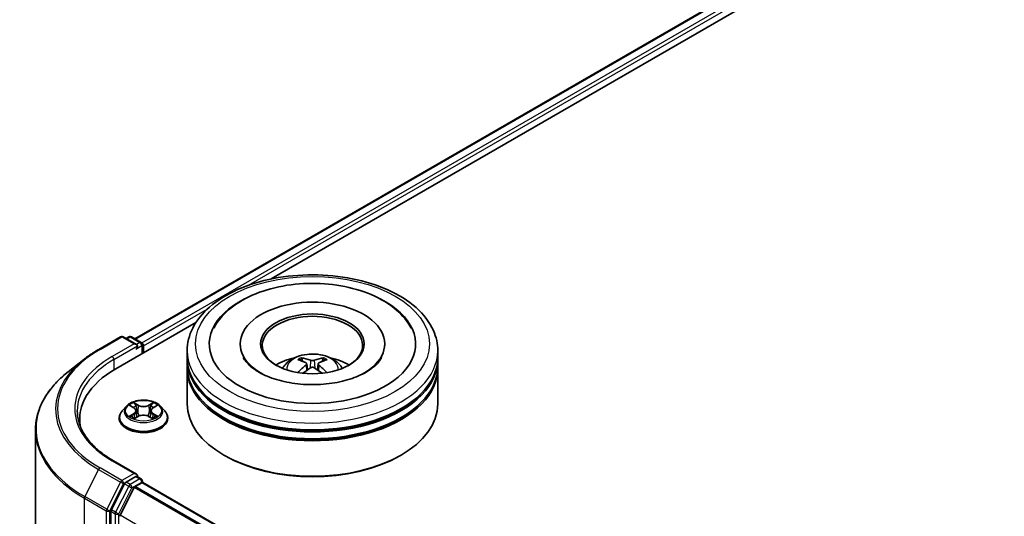
# Model space of a CAD drawing. Units: millimetres. Extents: x 36 to 6157, y 20 to 1144.
# Drawn here: x 270 to 354, y 422 to 465 of the extents above; entities that cross this region are included whole.
import ezdxf

# ---------------------------------------------------------------- set-up
doc = ezdxf.new("R2010")
doc.units = ezdxf.units.MM
doc.header["$LTSCALE"] = 2.5
doc.layers.add('Visible (ISO)', color=7, linetype='Continuous', lineweight=35)
doc.layers.add('Visible Narrow (ISO)', color=7, linetype='Continuous', lineweight=25)

msp = doc.modelspace()

# ---------------------------------------------------------------- linework, layer by layer
at = {"layer": 'Visible (ISO)'}
for p, q in [((280.1148, 437.6153), (406.3273, 510.4841)), ((291.7811, 442.7274), (407.2571, 509.3974)), ((278.4781, 435.0469), (285.3317, 439.0038)), ((277.0277, 436.7078), (278.8965, 437.7868)), ((280.2581, 437.1243), (279.1108, 437.7868)), ((279.6041, 437.7865), (279.3576, 437.6443)), ((279.8183, 437.7865), (280.6561, 437.3028)), ((280.7632, 436.3662), (280.7632, 437.1173)), ((280.852, 436.4174), (280.852, 437.0006)), ((289.1186, 437.1756), (289.1186, 437.0356)), ((301.4757, 437.1756), (301.4757, 437.0356)), ((284.5829, 436.0092), (284.5829, 436.5924)), ((306.0114, 436.0092), (306.0114, 436.5924)), ((275.7515, 435.8466), (274.4008, 434.7773)), ((284.5829, 435.251), (284.5829, 435.8342)), ((294.8061, 435.4714), (294.8618, 434.9531)), ((295.7882, 435.4714), (295.7325, 434.9531)), ((306.0114, 435.251), (306.0114, 435.8342)), ((284.5829, 432.0433), (284.5829, 435.076)), ((306.0114, 432.0433), (306.0114, 435.076)), ((279.3871, 431.8447), (279.0328, 431.4495)), ((279.7342, 431.8881), (280.0383, 431.7063)), ((281.6656, 431.7063), (281.9698, 431.8881)), ((282.3168, 431.8447), (282.6711, 431.4495)), ((280.094, 430.8052), (280.4108, 430.9818)), ((280.2256, 431.4566), (280.2841, 430.9112)), ((281.2932, 430.9818), (281.6099, 430.8052)), ((281.4784, 431.4566), (281.4198, 430.9112)), ((275.4027, 430.7603), (275.4027, 430.2535)), ((278.7805, 430.8186), (278.7805, 430.8423)), ((282.9234, 430.8186), (282.9234, 430.8423)), ((271.617, 429.8221), (271.617, 394.9561)), ((287.822, 427.6109), (287.721, 427.6692)), ((302.7723, 427.6109), (302.8733, 427.6692)), ((280.2581, 426.0433), (278.2822, 427.1841)), ((279.2412, 425.2183), (278.1092, 422.9961)), ((280.1954, 425.8321), (279.3576, 425.3485)), ((280.1417, 424.9846), (280.7005, 425.3072)), ((280.2959, 425.8466), (280.6561, 425.6386)), ((280.7632, 425.453), (280.7632, 425.3278)), ((356.4114, 381.668), (280.8076, 425.3178)), ((278.8551, 422.5246), (280.0641, 424.8978)), ((278.0741, 422.8638), (278.0741, 388.2089))]:
    msp.add_line(p, q, dxfattribs=at)
for centre, start, end in [((279.0037, 437.6012), 60, 120), ((279.7112, 437.6009), 60, 120), ((280.5489, 437.1173), 0, 60), ((280.5489, 425.453), 0, 60)]:
    msp.add_arc(centre, 0.2143, start, end, dxfattribs=at)
for centre, major_axis, ratio, start_param, end_param in [((295.2972, 437.1756), (8.8214, 0), 0.5773503, 2.2877064, 7.1370716), ((295.2972, 437.1756), (6.1786, 0), 0.5773503, 5.4710656, 10.2368977), ((295.2972, 437.059), (-4.2857, 0), 0.5773503, 2.3727253, 7.0520527), ((280.0439, 437.0006), (0.303, 0), 0.5773503, 0, 1.5707963), ((280.1954, 436.9131), (-0.1071, -0.1856), 0.5773503, 0.7853982, 2.3561945), ((280.7005, 437.0881), (-0.1071, 0.1856), 0.5773503, 3.9269908, 5.4164216), ((295.2972, 435.8342), (10.7143, 0), 0.5773503, 3.12745, 6.2973279), ((295.2972, 436.0092), (-10.7143, 0), 0.5773503, 0, 3.1415927), ((295.2972, 435.251), (-10.7143, 0), 0.5773503, 0, 3.1415927), ((295.2972, 433.6763), (-4.2857, 0), 0.5773503, 5.0762837, 5.5305884), ((295.3713, 431.7392), (2.4381, -3.9499), 0.4946241, 2.4477608, 2.6867451), ((295.3713, 431.6619), (-1.8149, -4.2723), 0.5952629, 3.9628231, 4.1931334), ((295.2303, 431.6577), (-2.1837, 4.096), 0.654173, 5.6260122, 5.8649965), ((295.3641, 431.6577), (-2.1837, -4.096), 0.654173, 3.5597815, 3.7987657), ((295.223, 431.7392), (2.4381, 3.9499), 0.4946241, 0.4548476, 0.6938319), ((295.223, 431.6619), (-1.8149, 4.2723), 0.5952629, 5.2316446, 5.4619549), ((295.2972, 433.6763), (-4.2857, 0), 0.5773503, 3.8941895, 4.3484943), ((285.9027, 430.7603), (-10.5, 0), 0.5773503, 5.4977871, 6.3952101), ((295.2972, 435.076), (10.7143, 0), 0.5773503, 3.12745, 6.2973279), ((295.2303, 431.7433), (2.7765, 3.7199), 0.5535342, 0.9593188, 1.1511249), ((295.3641, 431.7433), (2.7765, -3.7199), 0.5535342, 1.9904677, 2.1822739), ((295.2972, 435.8342), (-10.5714, 0), 0.5773503, 0.478284, 2.6633086), ((295.2972, 432.0433), (10.7143, 0), 0.5773503, 3.1415927, 6.2831853), ((295.2972, 435.076), (-10.5714, 0), 0.5773503, 0.478284, 2.6633086), ((285.9027, 429.5938), (-10.7143, 0), 0.5773503, 6.0825558, 6.1302195), ((295.2972, 431.9267), (10.5714, 0), 0.5773503, 3.9269908, 5.4977871), ((280.0439, 425.9196), (0.303, 0), 0.5773503, 0, 1.5707963), ((279.3576, 425.1735), (0.1071, 0.1856), 0.5773503, 0.7853982, 1.6614562), ((280.1954, 426.0071), (0.1071, -0.1856), 0.5773503, 0.1595481, 0.7853982), ((280.7005, 425.1323), (0.1071, 0.1856), 0.5773503, 0, 0.7853982), ((280.1417, 424.868), (0.0714, 0.1237), 0.5773503, 0.7853982, 1.6614562), ((278.2256, 422.9513), (0.1071, 0.1856), 0.5773503, 1.6614562, 2.3561945), ((278.9327, 422.4947), (0.0714, 0.1237), 0.5773503, 1.6614562, 2.3561945)]:
    msp.add_ellipse(centre, major_axis=major_axis, ratio=ratio, start_param=start_param, end_param=end_param, dxfattribs=at)
msp.add_ellipse((295.2972, 437.1756), major_axis=(4.4286, 0), ratio=0.5773503, dxfattribs=at)
for points, knots in [([(284.5829, 436.5924), (284.5829, 437.2551), (284.7489, 437.9155), (285.3905, 439.1865), (285.8836, 439.7918), (287.1689, 440.9078), (287.9828, 441.4087), (289.8313, 442.2314), (290.8689, 442.5507), (293.0515, 442.9759), (294.1955, 443.0828), (296.4795, 443.0775), (297.6192, 442.9659), (299.7882, 442.5333), (300.8169, 442.2119), (302.6648, 441.3802), (303.4832, 440.8692), (304.8079, 439.6951), (305.3194, 439.0321), (305.8823, 437.7618), (306.0114, 437.1777), (306.0114, 436.5924)], [5.4977871, 5.4977871, 5.4977871, 5.4977871, 5.7813922, 5.7813922, 6.0845916, 6.0845916, 6.4118539, 6.4118539, 6.7431319, 6.7431319, 7.0726004, 7.0726004, 7.4012185, 7.4012185, 7.7307232, 7.7307232, 8.0620184, 8.0620184, 8.3888941, 8.3888941, 8.6393798, 8.6393798, 8.6393798, 8.6393798]), ([(286.8561, 438.5149), (287.0808, 438.9425), (287.3733, 439.3349), (288.2324, 440.226), (288.8623, 440.6782), (290.331, 441.4535), (291.1836, 441.7638), (292.9867, 442.1961), (293.9365, 442.3186), (295.8419, 442.372), (296.7969, 442.3045), (298.6355, 441.9835), (299.5185, 441.7295), (301.1363, 441.0376), (301.8706, 440.5984), (302.9995, 439.6157), (303.4314, 439.0985), (303.7383, 438.5149)], [2.6509041, 2.6509041, 2.6509041, 2.6509041, 2.8640704, 2.8640704, 3.1863273, 3.1863273, 3.5333994, 3.5333994, 3.8784321, 3.8784321, 4.2206826, 4.2206826, 4.5645366, 4.5645366, 4.9121077, 4.9121077, 5.2030776, 5.2030776, 5.2030776, 5.2030776]), ([(275.7515, 435.8466), (275.8289, 435.9078), (275.9079, 435.9684), (276.069, 436.088), (276.1512, 436.147), (276.3185, 436.2635), (276.4037, 436.321), (276.577, 436.4343), (276.6651, 436.4902), (276.8443, 436.6003), (276.9353, 436.6545), (277.0277, 436.7078)], [2.98633174, 2.98633174, 2.98633174, 2.98633174, 3.01738392, 3.01738392, 3.0484361, 3.0484361, 3.07948829, 3.07948829, 3.11054047, 3.11054047, 3.14159265, 3.14159265, 3.14159265, 3.14159265]), ([(292.7409, 435.0877), (292.8205, 435.2251), (292.9143, 435.347), (293.1867, 435.6352), (293.3788, 435.7764), (293.8348, 436.0337), (294.1059, 436.1342), (294.6794, 436.2738), (294.9832, 436.3087), (295.5877, 436.3102), (295.8882, 436.2775), (296.4737, 436.1403), (296.759, 436.0357), (297.279, 435.7389), (297.5186, 435.5505), (297.7646, 435.2296), (297.8111, 435.1608), (297.8534, 435.0877)], [1.1080064, 1.1080064, 1.1080064, 1.1080064, 1.2848512, 1.2848512, 1.5822086, 1.5822086, 1.9574686, 1.9574686, 2.3518935, 2.3518935, 2.7417298, 2.7417298, 3.1359976, 3.1359976, 3.5103035, 3.5103035, 3.6043826, 3.6043826, 3.6043826, 3.6043826]), ([(299.8862, 434.7677), (299.4888, 434.5383), (299.0135, 434.3299), (297.9418, 433.9888), (297.343, 433.8581), (296.0839, 433.6992), (295.4229, 433.6731), (294.1173, 433.7326), (293.473, 433.8188), (292.2806, 434.089), (291.7316, 434.2719), (290.7924, 434.6975), (290.3992, 434.9387), (289.7927, 435.4283), (289.579, 435.675), (289.4223, 435.9311), (289.4028, 435.9656), (289.385, 435.9994)], [0, 0, 0, 0, 0.2816664, 0.2816664, 0.5702919, 0.5702919, 0.8642759, 0.8642759, 1.1593291, 1.1593291, 1.4508445, 1.4508445, 1.7352514, 1.7352514, 2.0167553, 2.0167553, 2.0614849, 2.0614849, 2.0614849, 2.0614849]), ([(294.3228, 435.9809), (294.3302, 435.98), (294.3389, 435.9773), (294.3546, 435.9692), (294.3642, 435.9618), (294.379, 435.9466), (294.3867, 435.9361), (294.3963, 435.9186), (294.4002, 435.9091), (294.4029, 435.9004)], [0.014560073, 0.014560073, 0.014560073, 0.014560073, 0.018722682, 0.018722682, 0.023429831, 0.023429831, 0.028069056, 0.028069056, 0.031810177, 0.031810177, 0.031810177, 0.031810177]), ([(294.7463, 435.547), (294.7659, 435.5368), (294.7826, 435.523), (294.8035, 435.4913), (294.8078, 435.4734), (294.8048, 435.4387), (294.7973, 435.4195), (294.774, 435.388), (294.761, 435.3751), (294.7463, 435.3635)], [-0.203600863, -0.203600863, -0.203600863, -0.203600863, -0.191101084, -0.191101084, -0.178601305, -0.178601305, -0.166077191, -0.166077191, -0.156924256, -0.156924256, -0.156924256, -0.156924256]), ([(295.4561, 435.7733), (295.434, 435.7645), (295.4064, 435.7571), (295.3468, 435.7477), (295.3148, 435.7458), (295.2553, 435.7471), (295.2239, 435.7505), (295.1744, 435.7609), (295.155, 435.7667), (295.1382, 435.7733)], [-0.203600878, -0.203600878, -0.203600878, -0.203600878, -0.191101099, -0.191101099, -0.178601321, -0.178601321, -0.166077206, -0.166077206, -0.156924272, -0.156924272, -0.156924272, -0.156924272]), ([(295.848, 435.3635), (295.8284, 435.3788), (295.8118, 435.3969), (295.7908, 435.434), (295.7865, 435.453), (295.7895, 435.487), (295.797, 435.5042), (295.8203, 435.5298), (295.8333, 435.5393), (295.848, 435.547)], [-0.203600863, -0.203600863, -0.203600863, -0.203600863, -0.191101084, -0.191101084, -0.178601305, -0.178601305, -0.166077191, -0.166077191, -0.156924256, -0.156924256, -0.156924256, -0.156924256]), ([(296.1914, 435.9004), (296.1941, 435.9091), (296.198, 435.9186), (296.2076, 435.9361), (296.2154, 435.9466), (296.2301, 435.9618), (296.2398, 435.9692), (296.2554, 435.9773), (296.2641, 435.98), (296.2715, 435.9809)], [0.042728556, 0.042728556, 0.042728556, 0.042728556, 0.046469677, 0.046469677, 0.051108902, 0.051108902, 0.055816051, 0.055816051, 0.05997866, 0.05997866, 0.05997866, 0.05997866]), ([(301.2093, 435.9994), (301.0825, 435.7582), (300.8601, 435.4799), (300.3419, 435.0551), (300.1285, 434.9076), (299.8862, 434.7677)], [5.79249672, 5.79249672, 5.79249672, 5.79249672, 6.11138992, 6.11138992, 6.28318531, 6.28318531, 6.28318531, 6.28318531]), ([(274.4008, 434.7773), (274.0452, 434.4959), (273.7197, 434.2008), (273.1339, 433.5878), (272.8737, 433.2698), (272.4234, 432.6152), (272.2333, 432.2787), (271.9272, 431.5923), (271.8111, 431.2425), (271.6561, 430.5358), (271.617, 430.179), (271.617, 429.8221)], [3.29685357, 3.29685357, 3.29685357, 3.29685357, 3.42288102, 3.42288102, 3.54890847, 3.54890847, 3.67493592, 3.67493592, 3.80096337, 3.80096337, 3.92699082, 3.92699082, 3.92699082, 3.92699082]), ([(294.0765, 434.7177), (294.079, 434.7185), (294.0814, 434.719), (294.0907, 434.72), (294.0986, 434.7185), (294.1054, 434.7145), (294.1066, 434.7137), (294.1077, 434.7129)], [0.0219671693, 0.0219671693, 0.0219671693, 0.0219671693, 0.0234298311, 0.0234298311, 0.0280690561, 0.0280690561, 0.028985175, 0.028985175, 0.028985175, 0.028985175]), ([(295.1382, 435.1372), (295.1603, 435.1511), (295.1879, 435.1629), (295.2475, 435.1776), (295.2795, 435.1807), (295.339, 435.1785), (295.3704, 435.1733), (295.42, 435.1568), (295.4393, 435.1476), (295.4561, 435.1372)], [-0.203600878, -0.203600878, -0.203600878, -0.203600878, -0.191101099, -0.191101099, -0.178601321, -0.178601321, -0.166077206, -0.166077206, -0.156924272, -0.156924272, -0.156924272, -0.156924272]), ([(296.4866, 434.7129), (296.4877, 434.7137), (296.4889, 434.7145), (296.4957, 434.7185), (296.5036, 434.72), (296.5129, 434.719), (296.5153, 434.7185), (296.5178, 434.7177)], [0.0455535579, 0.0455535579, 0.0455535579, 0.0455535579, 0.0464696768, 0.0464696768, 0.0511089018, 0.0511089018, 0.0525715636, 0.0525715636, 0.0525715636, 0.0525715636]), ([(282.3168, 431.8447), (282.2292, 431.9425), (282.1179, 432.0283), (281.8552, 432.176), (281.7022, 432.2368), (281.3739, 432.3255), (281.1986, 432.3536), (280.8433, 432.3751), (280.6634, 432.3688), (280.3153, 432.3224), (280.1472, 432.2824), (279.8381, 432.171), (279.6973, 432.0994), (279.5061, 431.9624), (279.442, 431.9059), (279.3871, 431.8447)], [4.4045574, 4.4045574, 4.4045574, 4.4045574, 4.7255704, 4.7255704, 5.059999, 5.059999, 5.3930764, 5.3930764, 5.7243898, 5.7243898, 6.0561258, 6.0561258, 6.3901037, 6.3901037, 6.5910169, 6.5910169, 6.5910169, 6.5910169]), ([(279.8041, 431.8463), (279.7616, 431.8947), (279.6966, 431.9222), (279.6345, 431.9358), (279.6338, 431.936), (279.6331, 431.9361)], [0.001902216, 0.001902216, 0.001902216, 0.001902216, 0.032055974, 0.032055974, 0.032394303, 0.032394303, 0.032394303, 0.032394303]), ([(279.6331, 431.9361), (279.6338, 431.9359), (279.6344, 431.9356), (279.6408, 431.9332), (279.6465, 431.9309), (279.6523, 431.9286)], [-0.0323943032, -0.0323943032, -0.0323943032, -0.0323943032, -0.0320559737, -0.0320559737, -0.0289727583, -0.0289727583, -0.0289727583, -0.0289727583]), ([(280.0296, 432.162), (280.0293, 432.1622), (280.0291, 432.1625), (280.0284, 432.1631), (280.028, 432.1634), (280.0276, 432.1638)], [-0.00023059908, -0.00023059908, -0.00023059908, -0.00023059908, 0, 0, 0.00033832945, 0.00033832945, 0.00033832945, 0.00033832945]), ([(280.0276, 432.1638), (280.0278, 432.1634), (280.0281, 432.163), (280.0285, 432.1623), (280.0287, 432.162), (280.0289, 432.1618)], [-0.00033832945, -0.00033832945, -0.00033832945, -0.00033832945, 0, 0, 0.00024151791, 0.00024151791, 0.00024151791, 0.00024151791]), ([(281.5885, 432.0122), (281.6285, 432.0676), (281.6514, 432.1247), (281.6759, 432.163), (281.6761, 432.1634), (281.6764, 432.1638)], [0, 0, 0, 0, 0.032055974, 0.032055974, 0.032394303, 0.032394303, 0.032394303, 0.032394303]), ([(281.6764, 432.1638), (281.676, 432.1634), (281.6756, 432.1631), (281.6714, 432.1594), (281.6677, 432.156), (281.6639, 432.1525)], [-0.0323943032, -0.0323943032, -0.0323943032, -0.0323943032, -0.0320559737, -0.0320559737, -0.0289727583, -0.0289727583, -0.0289727583, -0.0289727583]), ([(282.0708, 431.9361), (282.0701, 431.936), (282.0694, 431.9358), (282.0682, 431.9355), (282.0678, 431.9354), (282.0673, 431.9353)], [-0.00033832945, -0.00033832945, -0.00033832945, -0.00033832945, 0, 0, 0.00024151791, 0.00024151791, 0.00024151791, 0.00024151791]), ([(282.0676, 431.9349), (282.0681, 431.9351), (282.0685, 431.9352), (282.0696, 431.9356), (282.0702, 431.9359), (282.0708, 431.9361)], [-0.00023059908, -0.00023059908, -0.00023059908, -0.00023059908, 0, 0, 0.00033832945, 0.00033832945, 0.00033832945, 0.00033832945]), ([(278.2822, 427.1841), (277.886, 427.4129), (277.522, 427.6591), (276.8673, 428.1793), (276.5767, 428.4534), (276.0753, 429.0214), (275.8646, 429.3155), (275.527, 429.9154), (275.4, 430.2213), (275.2308, 430.8382), (275.1885, 431.1492), (275.1885, 431.4601)], [1.57079633, 1.57079633, 1.57079633, 1.57079633, 1.72787596, 1.72787596, 1.88495559, 1.88495559, 2.04203522, 2.04203522, 2.19911486, 2.19911486, 2.35619449, 2.35619449, 2.35619449, 2.35619449]), ([(279.0328, 431.4495), (279.0009, 431.4138), (278.9716, 431.377), (278.9188, 431.3011), (278.8952, 431.262), (278.8544, 431.1819), (278.837, 431.1409), (278.809, 431.0573), (278.7984, 431.0148), (278.7841, 430.929), (278.7805, 430.8857), (278.7805, 430.8423)], [0.30783155, 0.30783155, 0.30783155, 0.30783155, 0.40334487, 0.40334487, 0.4988582, 0.4988582, 0.59437152, 0.59437152, 0.68988484, 0.68988484, 0.78539816, 0.78539816, 0.78539816, 0.78539816]), ([(279.6363, 430.9853), (279.6359, 430.9852), (279.6355, 430.985), (279.6344, 430.9846), (279.6338, 430.9844), (279.6331, 430.9841)], [-0.00023059908, -0.00023059908, -0.00023059908, -0.00023059908, 0, 0, 0.00033832945, 0.00033832945, 0.00033832945, 0.00033832945]), ([(279.6331, 430.9841), (279.6338, 430.9843), (279.6345, 430.9844), (279.6357, 430.9847), (279.6362, 430.9848), (279.6367, 430.9849)], [-0.00033832945, -0.00033832945, -0.00033832945, -0.00033832945, 0, 0, 0.00024151791, 0.00024151791, 0.00024151791, 0.00024151791]), ([(280.2256, 431.4566), (280.2235, 431.476), (280.219, 431.4952), (280.2056, 431.5328), (280.1967, 431.5511), (280.1748, 431.5863), (280.1618, 431.6033), (280.1323, 431.6356), (280.1157, 431.651), (280.0793, 431.68), (280.0595, 431.6936), (280.0383, 431.7063)], [3.98889417, 3.98889417, 3.98889417, 3.98889417, 4.13010248, 4.13010248, 4.27131078, 4.27131078, 4.41251908, 4.41251908, 4.55372738, 4.55372738, 4.69493569, 4.69493569, 4.69493569, 4.69493569]), ([(281.2932, 430.9818), (281.2455, 431.0084), (281.1914, 431.0304), (281.0748, 431.0638), (281.0124, 431.0752), (280.8846, 431.0866), (280.8193, 431.0866), (280.6916, 431.0752), (280.6291, 431.0638), (280.5126, 431.0304), (280.4584, 431.0084), (280.4108, 430.9818)], [4.7298423, 4.7298423, 4.7298423, 4.7298423, 5.0370202, 5.0370202, 5.3441982, 5.3441982, 5.6513761, 5.6513761, 5.9585541, 5.9585541, 6.265732, 6.265732, 6.265732, 6.265732]), ([(281.6656, 431.7063), (281.6444, 431.6936), (281.6246, 431.68), (281.5882, 431.651), (281.5716, 431.6356), (281.5421, 431.6033), (281.5291, 431.5863), (281.5073, 431.5511), (281.4983, 431.5328), (281.4849, 431.4952), (281.4805, 431.476), (281.4784, 431.4566)], [0.01745329, 0.01745329, 0.01745329, 0.01745329, 0.1586616, 0.1586616, 0.2998699, 0.2998699, 0.4410782, 0.4410782, 0.5822865, 0.5822865, 0.72349481, 0.72349481, 0.72349481, 0.72349481]), ([(281.8921, 430.9865), (281.9342, 430.9945), (282.0035, 430.9983), (282.0694, 430.9844), (282.0701, 430.9843), (282.0708, 430.9841)], [0, 0, 0, 0, 0.032055974, 0.032055974, 0.032394303, 0.032394303, 0.032394303, 0.032394303]), ([(282.0708, 430.9841), (282.0702, 430.9844), (282.0696, 430.9846), (282.0632, 430.987), (282.0574, 430.9891), (282.0517, 430.9911)], [-0.0323943032, -0.0323943032, -0.0323943032, -0.0323943032, -0.0320559737, -0.0320559737, -0.0289727583, -0.0289727583, -0.0289727583, -0.0289727583]), ([(282.9234, 430.8423), (282.9234, 430.8857), (282.9198, 430.929), (282.9056, 431.0148), (282.8949, 431.0573), (282.8669, 431.1409), (282.8496, 431.1819), (282.8087, 431.262), (282.7852, 431.3011), (282.7323, 431.377), (282.7031, 431.4138), (282.6711, 431.4495)], [3.92699082, 3.92699082, 3.92699082, 3.92699082, 4.02250414, 4.02250414, 4.11801746, 4.11801746, 4.21353078, 4.21353078, 4.30904411, 4.30904411, 4.40455743, 4.40455743, 4.40455743, 4.40455743]), ([(278.7805, 430.8186), (278.7805, 430.6909), (278.8142, 430.5635), (278.9448, 430.3194), (279.0441, 430.2033), (279.3003, 429.9926), (279.4594, 429.8989), (279.8193, 429.7461), (280.0203, 429.6871), (280.4428, 429.6093), (280.6643, 429.5905), (281.1059, 429.5947), (281.326, 429.6176), (281.7433, 429.703), (281.9405, 429.7655), (282.2927, 429.9251), (282.4474, 430.0222), (282.6972, 430.2425), (282.7926, 430.3658), (282.899, 430.6009), (282.9234, 430.7097), (282.9234, 430.8186)], [0.7853982, 0.7853982, 0.7853982, 0.7853982, 1.0851087, 1.0851087, 1.3975197, 1.3975197, 1.7220128, 1.7220128, 2.0477407, 2.0477407, 2.3724912, 2.3724912, 2.696846, 2.696846, 3.0216801, 3.0216801, 3.3474775, 3.3474775, 3.6713926, 3.6713926, 3.9269908, 3.9269908, 3.9269908, 3.9269908]), ([(279.8722, 430.9581), (279.8851, 430.9474), (279.8991, 430.9366), (279.9291, 430.9151), (279.9451, 430.9044), (279.9792, 430.8832), (279.9972, 430.8727), (280.0351, 430.8523), (280.055, 430.8422), (280.0879, 430.8268), (280.1003, 430.8212), (280.1129, 430.8158)], [1.39332395, 1.39332395, 1.39332395, 1.39332395, 1.46346938, 1.46346938, 1.53361482, 1.53361482, 1.60376025, 1.60376025, 1.67390568, 1.67390568, 1.71478324, 1.71478324, 1.71478324, 1.71478324]), ([(280.1067, 430.8123), (280.072, 430.8144), (280.0507, 430.7922), (280.0281, 430.7572), (280.0278, 430.7568), (280.0276, 430.7564)], [0.002431037, 0.002431037, 0.002431037, 0.002431037, 0.032055974, 0.032055974, 0.032394303, 0.032394303, 0.032394303, 0.032394303]), ([(280.0276, 430.7564), (280.028, 430.7568), (280.0284, 430.7571), (280.0325, 430.7608), (280.0363, 430.764), (280.04, 430.7672)], [-0.0323943032, -0.0323943032, -0.0323943032, -0.0323943032, -0.0320559737, -0.0320559737, -0.0289727583, -0.0289727583, -0.0289727583, -0.0289727583]), ([(281.591, 430.8158), (281.6037, 430.8212), (281.6161, 430.8268), (281.6489, 430.8422), (281.6688, 430.8523), (281.7068, 430.8727), (281.7248, 430.8832), (281.7588, 430.9044), (281.7749, 430.9151), (281.8049, 430.9366), (281.8188, 430.9474), (281.8318, 430.9581)], [2.99760574, 2.99760574, 2.99760574, 2.99760574, 3.0384833, 3.0384833, 3.10862873, 3.10862873, 3.17877417, 3.17877417, 3.2489196, 3.2489196, 3.31906503, 3.31906503, 3.31906503, 3.31906503]), ([(281.6743, 430.7582), (281.6746, 430.758), (281.6749, 430.7578), (281.6756, 430.7571), (281.676, 430.7568), (281.6764, 430.7564)], [-0.00023059908, -0.00023059908, -0.00023059908, -0.00023059908, 0, 0, 0.00033832945, 0.00033832945, 0.00033832945, 0.00033832945]), ([(281.6764, 430.7564), (281.6761, 430.7568), (281.6759, 430.7572), (281.6755, 430.7579), (281.6753, 430.7582), (281.6751, 430.7585)], [-0.00033832945, -0.00033832945, -0.00033832945, -0.00033832945, 0, 0, 0.00024151791, 0.00024151791, 0.00024151791, 0.00024151791]), ([(280.1954, 425.8321), (280.2145, 425.8432), (280.2351, 425.8504), (280.2713, 425.8547), (280.2867, 425.8519), (280.2959, 425.8466)], [0.185147228, 0.185147228, 0.185147228, 0.185147228, 0.196528423, 0.196528423, 0.207909617, 0.207909617, 0.207909617, 0.207909617])]:
    msp.add_open_spline(points, degree=3, knots=knots, dxfattribs=at)
for points, weights in [([(294.4682, 435.6776), (294.4367, 435.7848), (294.4029, 435.9004)], [1.08273581125, 1.07755563389, 1.07090462461]), ([(296.1914, 435.9004), (296.1576, 435.7848), (296.1262, 435.6776)], [1.07090461894, 1.07755562758, 1.08273580442])]:
    msp.add_rational_spline(points, weights, degree=2, dxfattribs=at)
for points in [[(294.108, 434.7127), (294.1079, 434.7127), (294.1078, 434.7128), (294.1077, 434.7129)], [(296.4866, 434.7129), (296.4865, 434.7128), (296.4864, 434.7127), (296.4863, 434.7127)], [(279.6523, 431.9286), (279.6801, 431.9172), (279.708, 431.9038), (279.7342, 431.8882)], [(281.6639, 432.1525), (281.6286, 432.1195), (281.5926, 432.0787), (281.5524, 432.0395)], [(281.9697, 431.8882), (281.9698, 431.8883), (281.9698, 431.8883), (281.9698, 431.8883)], [(282.0517, 430.9911), (281.9975, 431.0097), (281.9428, 431.0213), (281.9016, 431.0291)], [(280.04, 430.7672), (280.0577, 430.7819), (280.0755, 430.7949), (280.094, 430.8053)]]:
    msp.add_open_spline(points, degree=3, dxfattribs=at)
at = {"layer": 'Visible Narrow (ISO)'}
for p, q in [((280.1776, 437.5791), (406.4344, 510.4735)), ((280.704, 437.2651), (406.9695, 510.1646)), ((289.8434, 442.1918), (407.121, 509.9021)), ((280.852, 437.0006), (286.2979, 440.1448)), ((277.1349, 436.6972), (279.0037, 437.7762)), ((279.0037, 437.7762), (280.0439, 437.1756)), ((279.4204, 437.608), (279.7112, 437.7759)), ((279.7112, 437.7759), (280.5489, 437.2922)), ((280.0439, 437.1756), (278.1751, 436.0967)), ((278.3266, 435.8342), (280.3469, 437.0006)), ((280.1954, 436.7382), (280.7005, 437.0298)), ((280.5489, 437.2922), (280.2581, 437.1243)), ((280.7005, 437.0298), (280.7005, 436.3299)), ((278.3266, 435.8342), (278.3266, 434.9576)), ((294.7463, 435.3635), (294.782, 434.8958)), ((295.1382, 435.7733), (295.0925, 435.1083)), ((295.4561, 435.7733), (295.5018, 435.1083)), ((295.848, 435.3635), (295.8123, 434.8958)), ((279.6331, 431.9361), (280.02, 431.7048)), ((280.4281, 431.9405), (280.0276, 432.1638)), ((280.1516, 432.0395), (280.4034, 431.8991)), ((280.3674, 431.3933), (280.2395, 431.8548)), ((280.4034, 431.8991), (280.3674, 431.3933)), ((281.6764, 432.1638), (281.2758, 431.9405)), ((281.3005, 431.8991), (281.5524, 432.0395)), ((281.3005, 431.8991), (281.3366, 431.3933)), ((281.4645, 431.8548), (281.3366, 431.3933)), ((281.684, 431.7048), (282.0708, 431.9361)), ((280.02, 431.2154), (279.6331, 430.9841)), ((279.8024, 431.0291), (280.0456, 431.1745)), ((280.0276, 430.7564), (280.4281, 430.9798)), ((280.0456, 431.1745), (280.0707, 430.8349)), ((281.2758, 430.9798), (281.6764, 430.7564)), ((281.6584, 431.1745), (281.6333, 430.8349)), ((281.6584, 431.1745), (281.9016, 431.0291)), ((282.0708, 430.9841), (281.684, 431.2154)), ((279.9314, 430.9138), (279.9059, 430.9549)), ((280.0729, 430.8054), (280.0729, 430.8052)), ((280.0738, 430.7928), (280.0738, 430.7928)), ((281.6302, 430.7928), (281.6302, 430.7928)), ((281.6311, 430.8054), (281.6311, 430.8052)), ((281.7981, 430.9549), (281.7726, 430.9138)), ((278.1751, 427.1735), (280.0439, 426.0946)), ((277.0185, 426.4428), (275.8363, 424.1223)), ((277.0185, 426.4428), (278.8873, 425.3639)), ((279.0037, 425.494), (277.1349, 426.573)), ((280.0439, 426.0946), (279.0037, 425.494)), ((278.8873, 425.3639), (277.7051, 423.0433)), ((277.973, 422.911), (279.1552, 425.2316)), ((279.1552, 425.2316), (279.3576, 425.3485)), ((279.2412, 425.2183), (279.5948, 425.0142)), ((279.7112, 425.1443), (279.3576, 425.3485)), ((280.5489, 425.628), (279.7112, 425.1443)), ((279.8627, 424.8819), (280.7005, 425.3656)), ((280.1954, 425.8321), (280.5489, 425.628)), ((280.7005, 425.3656), (280.7005, 425.3072)), ((356.3486, 381.6317), (280.7005, 425.3072)), ((279.5948, 425.0142), (278.4627, 422.7919)), ((278.7307, 422.6597), (279.8627, 424.8819)), ((355.6759, 381.2433), (280.0641, 424.8978)), ((355.7898, 381.3091), (280.1417, 424.9846)), ((275.8012, 423.99), (277.67, 422.911)), ((275.8012, 389.124), (275.8012, 423.99)), ((277.7051, 423.0433), (275.8363, 424.1223)), ((277.67, 422.911), (277.67, 388.045)), ((277.973, 388.045), (277.973, 422.911)), ((278.0741, 422.8638), (278.4276, 422.6597)), ((278.4627, 422.7919), (278.1092, 422.9961)), ((278.4276, 422.6597), (278.4276, 388.0048)), ((278.7307, 388.0048), (278.7307, 422.6597)), ((354.4368, 378.8875), (278.8551, 422.5246))]:
    msp.add_line(p, q, dxfattribs=at)
for centre, major_axis in [((295.2972, 437.1756), (-10, 0)), ((280.852, 431.4601), (-1.5296, 0))]:
    msp.add_ellipse(centre, major_axis=major_axis, ratio=0.5773503, dxfattribs=at)
for centre, major_axis, ratio, start_param, end_param in [((279.0037, 437.6012), (-0.1071, 0.1856), 0.5773503, 5.4977871, 6.2831853), ((279.0037, 437.6012), (0.1071, 0.1856), 0.5773503, 0, 0.7853982), ((279.7112, 437.6009), (-0.1071, 0.1856), 0.5773503, 5.4977871, 6.2831853), ((279.7112, 437.6009), (0.1071, 0.1856), 0.5773503, 0, 0.7853982), ((280.5489, 437.1173), (0.1071, 0.1856), 0.5773503, 0, 0.7853982), ((280.5489, 437.1173), (0.1071, -0.1856), 0.5773503, 0.7853982, 2.3561945), ((280.5489, 437.1173), (0.2143, 0), 0.5773503, 5.4977871, 6.2831853), ((285.9027, 431.6351), (-12.3996, 0), 0.5773503, 5.4977871, 7.0685835), ((285.9027, 431.6351), (-10.9286, 0), 0.5773503, 5.4977871, 7.0685835), ((277.1349, 436.5222), (-0.1071, 0.1856), 0.5773503, 5.4977871, 6.2831853), ((278.1751, 435.9217), (-0.1071, 0.1856), 0.5773503, 3.9269908, 5.4977871), ((295.2972, 436.5924), (-10.7143, 0), 0.5773503, 0, 3.1415927), ((295.2972, 435.0352), (-2.192, 0), 0.5773503, 3.0761472, 6.3486308), ((285.9027, 431.5721), (-12.5643, 0), 0.5773503, 5.6530481, 7.0685835), ((285.9027, 431.4601), (-10.7143, 0), 0.5773503, 5.4977871, 6.2831853), ((295.2972, 435.2548), (-1.591, 0), 0.5773503, 5.3714845, 5.6240898), ((295.2972, 435.2189), (1.4808, 0), 0.5773503, 2.2191702, 2.4253628), ((295.2972, 435.2189), (1.4808, 0), 0.5773503, 0.7162298, 0.9224224), ((295.2972, 435.2548), (-1.591, 0), 0.5773503, 3.8006881, 4.0532935), ((285.9027, 429.9341), (-14.236, 0), 0.5773503, 5.6530481, 7.0685835), ((280.852, 431.407), (-1.6494, 0), 0.5773503, 5.8056187, 9.9023446), ((280.852, 431.4601), (-1.4715, 0), 0.5773503, 5.3071026, 5.6884717), ((280.852, 431.2981), (1.1516, 0), 0.5773503, 2.1762943, 2.4206222), ((280.1269, 432.0272), (-0.0292, -0.0206), 0.1849737, 1.043317, 2.4384992), ((280.0327, 431.8787), (-0.1512, 0.3022), 0.5476269, 4.3686132, 4.9838691), ((280.2148, 431.8426), (-0.0344, -0.0095), 0.2229178, 3.8515805, 5.2070037), ((280.4281, 431.9113), (-0.0174, -0.0312), 0.5671862, 3.9184152, 5.401945), ((280.852, 432.1672), (0.6457, 0), 0.5773503, 3.9444441, 5.4803339), ((280.852, 432.1939), (-0.6101, 0), 0.5773503, 0.8028515, 2.3387412), ((281.2758, 431.9113), (0.0174, -0.0312), 0.5671862, 0.8812403, 2.3647701), ((281.6712, 431.8787), (0.1512, 0.3022), 0.5476269, 1.2993162, 1.9145721), ((281.4892, 431.8426), (-0.0344, 0.0095), 0.2229178, 4.2177743, 5.5731974), ((280.852, 431.2981), (1.1516, 0), 0.5773503, 0.7209705, 0.9652983), ((281.5771, 432.0272), (-0.0292, 0.0206), 0.1849737, 0.7030935, 2.0982756), ((280.852, 431.4601), (-1.4715, 0), 0.5773503, 3.7363063, 4.1176753), ((280.852, 430.9059), (-2.0483, 0), 0.5773503, 5.8056187, 9.9023446), ((280.852, 431.4601), (1.4715, 0), 0.5773503, 3.7363063, 4.1176753), ((279.828, 431.0174), (-0.0069, -0.035), 0.7797536, 4.5269049, 5.922087), ((279.7187, 430.7514), (0.1126, 0.2689), 0.7122196, 5.8136023, 6.4288582), ((280.02, 431.6757), (0.0183, 0.0307), 0.5873385, 0, 0.7942785), ((279.5811, 431.4601), (0.6101, 0), 0.5773503, 5.5152404, 7.0511302), ((280.02, 431.1863), (0.0183, -0.0307), 0.5873385, 0.8637843, 2.3473142), ((279.5811, 431.4335), (0.6457, 0), 0.5773503, 5.5152404, 6.3450887), ((280.3427, 431.381), (-0.0344, -0.0095), 0.2228845, 3.8515738, 5.2026198), ((280.4281, 430.9506), (-0.0174, 0.0312), 0.5671862, 5.5063628, 6.2831853), ((280.852, 430.7264), (0.6101, 0), 0.5773503, 0.8028515, 2.3387412), ((281.2758, 430.9506), (0.0174, 0.0312), 0.5671862, 0, 0.7768225), ((281.3613, 431.381), (-0.0344, 0.0095), 0.2228845, 4.2221582, 5.5732041), ((282.1229, 431.4601), (-0.6101, 0), 0.5773503, 5.5152404, 7.0511302), ((282.1229, 431.4335), (-0.6457, 0), 0.5773503, 6.221282, 7.0511302), ((281.684, 431.1863), (-0.0183, -0.0307), 0.5873385, 3.9358711, 5.419401), ((281.684, 431.6757), (-0.0183, 0.0307), 0.5873385, 5.4889069, 6.2831853), ((280.852, 431.4601), (1.4715, 0), 0.5773503, 5.3071026, 5.6884717), ((281.9852, 430.7514), (-0.1126, 0.2689), 0.7122196, 6.1375124, 6.7527683), ((281.876, 431.0174), (0.0069, -0.035), 0.7797536, 0.3610983, 1.7562804), ((280.852, 430.8423), (-2.0714, 0), 0.5773503, 0, 3.1415927), ((280.852, 430.8186), (2.0714, 0), 0.5773503, 3.1415927, 6.2831853), ((279.9315, 430.9432), (-0.0304, -0.0188), 0.7297361, 5.1634453, 5.7754826), ((281.7725, 430.9432), (-0.0304, 0.0188), 0.7297361, 3.6492954, 4.2613326), ((285.9027, 429.8221), (-14.2857, 0), 0.5773503, 0, 0.7853982), ((278.1751, 426.9985), (0.1071, 0.1856), 0.5773503, 0, 0.7853982), ((277.1349, 426.398), (-0.1071, -0.1856), 0.5773503, 3.9269908, 4.8030489), ((279.0037, 425.319), (-0.1071, -0.1856), 0.5773503, 3.9269908, 4.8030489), ((279.0037, 425.319), (-0.1909, 0.0973), 0.0739221, 0.9533753, 2.5241717), ((279.0037, 425.319), (0.1071, -0.1856), 0.5773503, 0.7853982, 2.3561945), ((279.7112, 424.9694), (-0.1071, -0.1856), 0.5773503, 3.9269908, 4.8030489), ((279.7112, 424.9694), (0.1071, -0.1856), 0.5773503, 0.7853982, 2.3561945), ((280.5489, 425.453), (0.1071, 0.1856), 0.5773503, 0, 0.7853982), ((280.5489, 425.453), (0.1071, -0.1856), 0.5773503, 0.7853982, 2.3561945), ((280.5489, 425.453), (0.2143, 0), 0.5773503, 5.4977871, 6.2831853), ((279.7112, 424.9694), (-0.1909, 0.0973), 0.0739221, 0.9533753, 2.5241717), ((275.9527, 424.0775), (0.1071, 0.1856), 0.5773503, 1.6614562, 2.3561945), ((277.8215, 422.9985), (-0.1071, -0.1856), 0.5773503, 4.8030489, 5.4977871), ((277.8215, 422.9985), (-0.2143, 0), 0.5773503, 0.7853982, 2.3561945), ((277.8215, 422.9985), (0.1909, -0.0973), 0.0739221, 4.094968, 5.6657643), ((278.5791, 422.7471), (-0.1071, -0.1856), 0.5773503, 4.8030489, 5.4977871), ((278.5791, 422.7471), (-0.2143, 0), 0.5773503, 0.7853982, 2.3561945), ((278.5791, 422.7471), (0.1909, -0.0973), 0.0739221, 4.094968, 5.6657643)]:
    msp.add_ellipse(centre, major_axis=major_axis, ratio=ratio, start_param=start_param, end_param=end_param, dxfattribs=at)
for points in [[(280.0289, 432.1618), (280.0529, 432.1238), (280.0757, 432.0672), (280.1155, 432.0122)], [(280.1516, 432.0395), (280.1074, 432.0826), (280.0683, 432.1275), (280.0296, 432.162)], [(280.1155, 432.0122), (280.1517, 431.9621), (280.1802, 431.9037), (280.1965, 431.8448)], [(280.1965, 431.8448), (280.2392, 431.691), (280.2819, 431.5371), (280.3246, 431.3833)], [(281.3794, 431.3833), (281.4221, 431.5371), (281.4647, 431.691), (281.5074, 431.8448)], [(281.5074, 431.8448), (281.5238, 431.9037), (281.5522, 431.9621), (281.5885, 432.0122)], [(282.0673, 431.9353), (282.0063, 431.9218), (281.942, 431.8943), (281.8998, 431.8463)], [(281.9698, 431.8883), (282.001, 431.9069), (282.0347, 431.9223), (282.0676, 431.9349)], [(279.8024, 431.0291), (279.7571, 431.0206), (279.6955, 431.0074), (279.6363, 430.9853)], [(279.6367, 430.9849), (279.7015, 430.9983), (279.7701, 430.9944), (279.8119, 430.9865)], [(279.8119, 430.9865), (279.8342, 430.9823), (279.8545, 430.9726), (279.8721, 430.9581)], [(280.3246, 431.3833), (280.3606, 431.2536), (280.4024, 431.1263), (280.4527, 431.0032)], [(280.4866, 431.0181), (280.4401, 431.1399), (280.401, 431.2655), (280.3674, 431.3933)], [(281.3366, 431.3933), (281.3029, 431.2655), (281.2639, 431.1399), (281.2173, 431.0181)], [(281.2513, 431.0032), (281.3015, 431.1263), (281.3434, 431.2536), (281.3794, 431.3833)], [(281.8318, 430.9581), (281.8494, 430.9726), (281.8698, 430.9823), (281.8921, 430.9865)], [(281.6751, 430.7585), (281.6529, 430.7926), (281.6317, 430.8144), (281.5973, 430.8123)], [(281.61, 430.8053), (281.632, 430.7929), (281.6532, 430.7767), (281.6743, 430.7582)]]:
    msp.add_open_spline(points, degree=3, dxfattribs=at)

doc.saveas('drawing.dxf')
